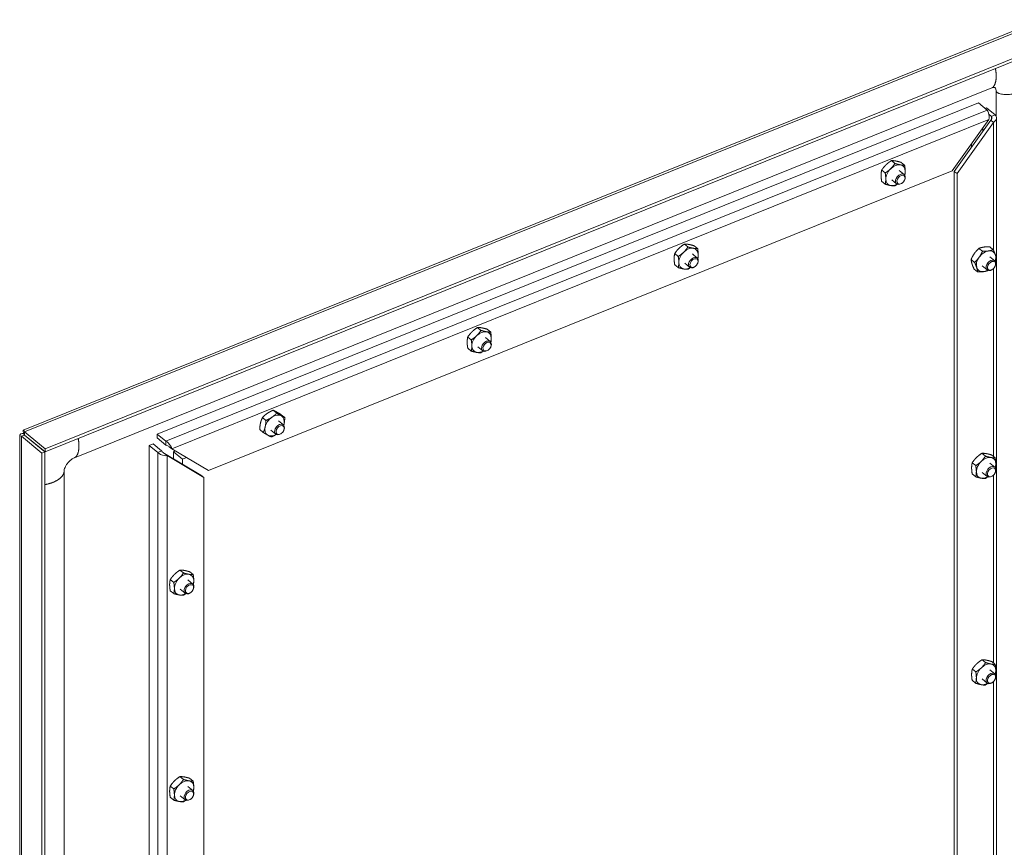
# Model space of a CAD drawing. Units: inches. Extents: x 5 to 165, y 3 to 99.
# Drawn here: x 143 to 153, y 86 to 94 of the extents above; entities that cross this region are included whole.
import ezdxf

# ---------------------------------------------------------------- set-up
doc = ezdxf.new("R2010")
doc.units = ezdxf.units.IN
doc.header["$LTSCALE"] = 10
doc.header["$MEASUREMENT"] = 0
doc.layers.add('Visible (ANSI)', color=7, linetype='Continuous', lineweight=5)
doc.layers.add('Visible Narrow (ANSI)', color=7, linetype='Continuous', lineweight=5)

msp = doc.modelspace()

# ---------------------------------------------------------------- linework, layer by layer
at = {"layer": 'Visible (ANSI)'}
for p, q in [((143.5218, 89.9672), (153.593, 94.0281)), ((153.8518, 93.8606), (143.7375, 89.7823)), ((153.8518, 93.8304), (143.7375, 89.7521)), ((144.0288, 89.693), (153.105, 93.3527)), ((153.148, 93.3264), (153.148, 93.074)), ((144.8477, 89.9267), (152.9752, 93.2039)), ((152.9752, 93.2039), (153.0607, 93.1336)), ((153.0399, 93.1508), (153.0546, 93.1567)), ((153.1401, 93.0864), (153.0546, 93.1567)), ((153.1022, 93.0711), (153.0763, 93.0924)), ((153.1022, 93.0711), (153.1401, 93.0864)), ((153.152, 82.279), (153.152, 93.0562)), ((153.0766, 93.0399), (152.7145, 92.5326)), ((153.0974, 93.0336), (152.7353, 92.5262)), ((152.7619, 92.5044), (153.1239, 93.0118)), ((153.0167, 92.956), (153.0167, 92.9205)), ((153.1239, 93.0118), (153.0974, 93.0336)), ((152.9049, 92.7993), (152.9049, 92.7638)), ((152.1477, 92.605), (152.1131, 92.6335)), ((152.2434, 92.5878), (152.2088, 92.6163)), ((152.7145, 92.5326), (145.3549, 89.565)), ((152.0514, 92.5114), (152.0168, 92.5398)), ((152.2394, 92.4951), (152.1908, 92.5351)), ((152.7353, 92.5262), (152.7619, 92.5044)), ((152.7353, 92.5262), (152.7353, 82.4985)), ((152.7619, 82.4767), (152.7619, 92.5044)), ((152.0509, 92.4005), (152.0163, 92.429)), ((152.164, 92.4034), (152.1154, 92.4434)), ((152.2169, 92.4091), (152.2131, 92.4067)), ((152.2441, 92.4422), (152.2457, 92.4463)), ((150.0992, 91.7791), (150.0647, 91.8075)), ((150.1952, 91.7625), (150.1606, 91.7909)), ((153.1208, 91.7521), (153.0862, 91.7806)), ((150.0033, 91.685), (149.9687, 91.7135)), ((150.1916, 91.6694), (150.143, 91.7094)), ((153.0135, 91.7366), (152.9789, 91.765)), ((153.1354, 91.6429), (153.0868, 91.6828)), ((150.0033, 91.5744), (149.9687, 91.6029)), ((150.1161, 91.5777), (150.0675, 91.6176)), ((150.169, 91.5833), (150.1652, 91.5809)), ((150.1962, 91.6164), (150.1978, 91.6206)), ((152.9358, 91.6264), (152.9012, 91.6548)), ((153.06, 91.5511), (153.0114, 91.5911)), ((153.14, 91.5899), (153.1417, 91.594)), ((152.9653, 91.5317), (152.9308, 91.5601)), ((153.1128, 91.5568), (153.1091, 91.5544)), ((148.0515, 90.9533), (148.0169, 90.9818)), ((148.1474, 90.9366), (148.1128, 90.9651)), ((147.9554, 90.8594), (147.9208, 90.8878)), ((148.1437, 90.8436), (148.0951, 90.8836)), ((147.9553, 90.7487), (147.9207, 90.7772)), ((148.0683, 90.7519), (148.0197, 90.7919)), ((148.1211, 90.7576), (148.1174, 90.7552)), ((148.1483, 90.7907), (148.15, 90.7948)), ((146.0303, 90.1351), (145.9957, 90.1635)), ((145.9237, 90.0616), (145.8891, 90.09)), ((146.0958, 90.0179), (146.0472, 90.0578)), ((146.11, 90.0904), (146.0754, 90.1189)), ((143.5348, 89.9294), (143.5289, 89.9342)), ((143.7375, 89.7823), (143.536, 89.948)), ((143.536, 89.9179), (143.536, 89.948)), ((144.9332, 89.8564), (144.8477, 89.9267)), ((144.8477, 89.8889), (144.8477, 89.9267)), ((145.897, 89.9434), (145.8624, 89.9719)), ((146.0204, 89.9262), (145.9718, 89.9661)), ((146.0732, 89.9318), (146.0695, 89.9294)), ((146.1004, 89.9649), (146.1021, 89.9691)), ((143.4881, 77.8808), (143.4881, 89.9182)), ((143.5356, 89.9174), (143.5054, 89.9052)), ((143.5054, 89.9052), (143.707, 89.7394)), ((143.5356, 89.9174), (143.7372, 89.7516)), ((143.536, 89.9179), (143.7375, 89.7521)), ((144.8062, 89.8308), (144.7684, 89.8155)), ((144.8917, 89.7605), (144.8062, 89.8308)), ((144.9332, 89.8186), (144.8477, 89.8889)), ((144.9332, 89.8186), (144.9332, 89.8564)), ((143.7372, 89.7516), (143.707, 89.7394)), ((143.707, 89.7394), (143.707, 77.665)), ((143.7372, 89.7516), (143.7372, 77.6772)), ((143.7375, 89.7521), (143.7375, 89.7823)), ((144.7684, 89.8155), (144.8539, 89.7452)), ((144.7684, 84.4961), (144.7684, 89.8155)), ((144.8917, 89.7605), (144.8539, 89.7452)), ((144.9189, 89.7359), (144.9455, 89.714)), ((145.281, 89.5205), (144.9189, 89.7359)), ((144.9928, 89.7804), (144.9671, 89.8016)), ((145.3549, 89.565), (144.9928, 89.7804)), ((145.027, 89.7601), (145.0077, 89.7523)), ((145.0973, 89.6786), (145.0077, 89.7523)), ((145.0077, 89.7523), (145.0077, 89.6831)), ((153.043, 89.7086), (153.0084, 89.7371)), ((144.9455, 89.714), (145.3076, 89.4987)), ((145.0973, 89.6786), (145.137, 89.6946)), ((145.0973, 89.6297), (145.0973, 89.6786)), ((152.9471, 89.6146), (152.9125, 89.643)), ((153.1354, 89.599), (153.0868, 89.639)), ((153.139, 89.6921), (153.1044, 89.7205)), ((143.926, 83.8832), (143.926, 89.5555)), ((153.06, 89.5073), (153.0114, 89.5472)), ((153.14, 89.546), (153.1417, 89.5502)), ((145.281, 89.5205), (145.3076, 89.4987)), ((145.3076, 89.4987), (145.3076, 79.4709)), ((152.9471, 89.504), (152.9125, 89.5324)), ((153.1128, 89.5129), (153.1091, 89.5105)), ((145.1077, 88.5528), (145.0731, 88.5813)), ((145.2036, 88.536), (145.169, 88.5645)), ((145.0116, 88.4589), (144.977, 88.4873)), ((145.1999, 88.4431), (145.1513, 88.483)), ((145.0115, 88.3482), (144.9769, 88.3766)), ((145.1244, 88.3514), (145.0758, 88.3913)), ((145.2045, 88.3901), (145.2061, 88.3943)), ((145.1773, 88.357), (145.1735, 88.3546)), ((153.0452, 87.6656), (153.0106, 87.6941)), ((152.9482, 87.5731), (152.9136, 87.6015)), ((153.1354, 87.5551), (153.0868, 87.5951)), ((153.1401, 87.6467), (153.1055, 87.6752)), ((153.06, 87.4634), (153.0114, 87.5034)), ((153.14, 87.5022), (153.1417, 87.5063)), ((152.946, 87.4616), (152.9114, 87.4901)), ((153.1128, 87.4691), (153.1091, 87.4667)), ((145.1075, 86.5089), (145.0729, 86.5373)), ((145.2035, 86.4923), (145.1689, 86.5207)), ((145.0115, 86.4149), (144.977, 86.4433)), ((145.1999, 86.3992), (145.1513, 86.4392)), ((145.0115, 86.3042), (144.977, 86.3327)), ((145.1244, 86.3075), (145.0758, 86.3474)), ((145.2045, 86.3462), (145.2061, 86.3504)), ((145.1773, 86.3132), (145.1735, 86.3107))]:
    msp.add_line(p, q, dxfattribs=at)
for centre, major_axis, start_param, end_param in [((152.1531, 92.4892), (0.0744, 0.0905), 0.358759, 1.405956), ((152.1531, 92.4892), (0.0744, 0.0905), 5.594747, 6.641944), ((152.1531, 92.4892), (-0.0744, -0.0905), 4.547549, 5.594747), ((152.2017, 92.4493), (0.0377, 0.0459), 5.159311, 10.548652), ((152.1531, 92.4892), (0.0744, 0.0905), 5.239184, 5.594747), ((152.1531, 92.4892), (-0.0744, -0.0905), 5.594747, 6.641944), ((152.1531, 92.4892), (-0.0744, -0.0905), 0.358759, 1.044001), ((150.1053, 91.6635), (-0.0744, -0.0905), 4.552586, 5.599784), ((150.1053, 91.6635), (0.0744, 0.0905), 0.363796, 1.410994), ((150.1538, 91.6235), (0.0377, 0.0459), 5.159311, 10.548652), ((150.1053, 91.6635), (0.0744, 0.0905), 5.599784, 6.646981), ((150.1053, 91.6635), (0.0744, 0.0905), 5.239184, 5.599784), ((153.0491, 91.637), (-0.0744, -0.0905), 3.775465, 4.822662), ((153.0491, 91.637), (0.0744, 0.0905), 5.86986, 6.917057), ((153.0491, 91.637), (0.0744, 0.0905), 5.239184, 5.86986), ((150.1053, 91.6635), (-0.0744, -0.0905), 5.599784, 6.646981), ((153.0491, 91.637), (-0.0744, -0.0905), 4.822662, 5.86986), ((153.0977, 91.597), (0.0377, 0.0459), 5.159311, 10.548652), ((150.1053, 91.6635), (-0.0744, -0.0905), 0.363796, 1.044001), ((153.0491, 91.637), (-0.0744, -0.0905), 5.86986, 6.917057), ((153.0491, 91.637), (0.0744, 0.0905), 3.775465, 4.185594), ((148.0574, 90.8377), (-0.0744, -0.0905), 4.551659, 5.598857), ((148.0574, 90.8377), (0.0744, 0.0905), 0.362869, 1.410067), ((148.0574, 90.8377), (0.0744, 0.0905), 5.598857, 6.646054), ((148.106, 90.7978), (0.0377, 0.0459), 5.159311, 10.548652), ((148.0574, 90.8377), (0.0744, 0.0905), 5.239184, 5.598857), ((148.0574, 90.8377), (-0.0744, -0.0905), 5.598857, 6.646054), ((148.0574, 90.8377), (-0.0744, -0.0905), 0.362869, 1.044001), ((146.0095, 90.012), (0.0744, 0.0905), 0.119882, 1.167079), ((146.0095, 90.012), (-0.0744, -0.0905), 4.308672, 5.35587), ((146.0581, 89.972), (0.0377, 0.0459), 5.159311, 10.548652), ((146.0095, 90.012), (0.0744, 0.0905), 5.35587, 6.403067), ((146.0095, 90.012), (0.0744, 0.0905), 5.239184, 5.35587), ((146.0095, 90.012), (-0.0744, -0.0905), 5.35587, 6.403067), ((146.0095, 90.012), (-0.0744, -0.0905), 0.119882, 1.044001), ((153.0491, 89.5931), (-0.0744, -0.0905), 4.553072, 5.60027), ((153.0491, 89.5931), (0.0744, 0.0905), 0.364282, 1.411479), ((153.0491, 89.5931), (0.0744, 0.0905), 5.60027, 6.647467), ((153.0491, 89.5931), (-0.0744, -0.0905), 5.60027, 6.647467), ((153.0977, 89.5531), (0.0377, 0.0459), 5.159311, 10.548652), ((153.0491, 89.5931), (0.0744, 0.0905), 5.239184, 5.60027), ((153.0491, 89.5931), (-0.0744, -0.0905), 0.364282, 1.044001), ((145.1135, 88.4372), (-0.0744, -0.0905), 4.551206, 5.598404), ((145.1135, 88.4372), (0.0744, 0.0905), 0.362416, 1.409613), ((145.1135, 88.4372), (0.0744, 0.0905), 5.598404, 6.645601), ((145.1135, 88.4372), (0.0744, 0.0905), 5.239184, 5.598404), ((145.1135, 88.4372), (-0.0744, -0.0905), 5.598404, 6.645601), ((145.1621, 88.3972), (0.0377, 0.0459), 5.159311, 10.548652), ((145.1135, 88.4372), (-0.0744, -0.0905), 0.362416, 1.044001), ((153.0491, 87.5492), (-0.0744, -0.0905), 4.533037, 5.580235), ((153.0491, 87.5492), (0.0744, 0.0905), 0.344247, 1.391444), ((153.0491, 87.5492), (0.0744, 0.0905), 5.580235, 6.627432), ((153.0491, 87.5492), (-0.0744, -0.0905), 5.580235, 6.627432), ((153.0977, 87.5093), (0.0377, 0.0459), 5.159311, 10.548652), ((153.0491, 87.5492), (0.0744, 0.0905), 5.239184, 5.580235), ((153.0491, 87.5492), (-0.0744, -0.0905), 0.344247, 1.044001), ((145.1135, 86.3933), (-0.0744, -0.0905), 4.552586, 5.599784), ((145.1135, 86.3933), (0.0744, 0.0905), 0.363796, 1.410994), ((145.1135, 86.3933), (0.0744, 0.0905), 5.599784, 6.646981), ((145.1135, 86.3933), (0.0744, 0.0905), 5.239184, 5.599784), ((145.1135, 86.3933), (-0.0744, -0.0905), 5.599784, 6.646981), ((145.1621, 86.3533), (0.0377, 0.0459), 5.159311, 10.548652), ((145.1135, 86.3933), (-0.0744, -0.0905), 0.363796, 1.044001)]:
    msp.add_ellipse(centre, major_axis=major_axis, ratio=0.669695, start_param=start_param, end_param=end_param, dxfattribs=at)
for centre, major_axis in [((152.2074, 92.4447), (0.0315, 0.0383)), ((150.1595, 91.6189), (-0.0315, -0.0383)), ((153.1033, 91.5924), (-0.0315, -0.0383)), ((148.1116, 90.7931), (-0.0315, -0.0383)), ((146.0637, 89.9674), (0.0315, 0.0383)), ((153.1033, 89.5485), (0.0315, 0.0383)), ((145.1678, 88.3926), (-0.0315, -0.0383)), ((153.1033, 87.5046), (0.0315, 0.0383)), ((145.1678, 86.3487), (-0.0315, -0.0383))]:
    msp.add_ellipse(centre, major_axis=major_axis, ratio=0.669695, dxfattribs=at)
for points, knots in [([(153.148, 93.3264), (153.148, 93.3334), (153.147, 93.3391), (153.1439, 93.3479), (153.1419, 93.3509), (153.1374, 93.3555), (153.1351, 93.3566), (153.1295, 93.3578), (153.1265, 93.358), (153.1179, 93.3569), (153.1121, 93.3555), (153.105, 93.3527)], [0, 0, 0, 0, 0.1388245, 0.1388245, 0.2856629, 0.2856629, 0.4922482, 0.4922482, 0.6389328, 0.6389328, 0.7932727, 0.7932727, 0.7932727, 0.7932727]), ([(153.0607, 93.1336), (153.0694, 93.1202), (153.0778, 93.0954), (153.079, 93.0707), (153.0796, 93.06), (153.0788, 93.0494), (153.0766, 93.0399)], [0, 0, 0, 0, 1.095058, 1.095058, 1.095058, 1.570796, 1.570796, 1.570796, 1.570796]), ([(153.0974, 93.0336), (153.1053, 93.0437), (153.108, 93.0574), (153.1031, 93.0691), (153.1028, 93.0697), (153.1025, 93.0704), (153.1022, 93.0711)], [0, 0, 0, 0, 1.483475, 1.483475, 1.483475, 1.570796, 1.570796, 1.570796, 1.570796]), ([(153.1239, 93.0118), (153.1436, 93.0248), (153.1546, 93.0444), (153.1514, 93.0631), (153.15, 93.0713), (153.1461, 93.0793), (153.1401, 93.0864)], [0, 0, 0, 0, 1.095058, 1.095058, 1.095058, 1.570796, 1.570796, 1.570796, 1.570796]), ([(143.5289, 89.9342), (143.5028, 89.9338), (143.487, 89.9255), (143.4882, 89.9173), (143.4889, 89.9126), (143.4949, 89.908), (143.5054, 89.9052)], [0, 0, 0, 0, 0.997694, 0.997694, 0.997694, 1.570796, 1.570796, 1.570796, 1.570796]), ([(143.536, 89.948), (143.5279, 89.9671), (143.52, 89.972), (143.5202, 89.9623), (143.5203, 89.9568), (143.5231, 89.9468), (143.5289, 89.9342)], [0, 0, 0, 0, 0.997694, 0.997694, 0.997694, 1.570796, 1.570796, 1.570796, 1.570796]), ([(143.5355, 89.9229), (143.5352, 89.9269), (143.5346, 89.9306), (143.5335, 89.9365), (143.5328, 89.9389), (143.5319, 89.9421), (143.5315, 89.9431), (143.5314, 89.9433), (143.5314, 89.9433), (143.5314, 89.9433)], [0, 0, 0, 0, 0.0588783, 0.0588783, 0.1165767, 0.1165767, 0.1743224, 0.1743224, 0.1830637, 0.1830637, 0.1830637, 0.1830637]), ([(143.536, 89.919), (143.5273, 89.9197), (143.5233, 89.9185), (143.5258, 89.9177), (143.5273, 89.9172), (143.5306, 89.917), (143.5356, 89.9174)], [0.341332, 0.341332, 0.341332, 0.341332, 1.127197, 1.127197, 1.127197, 1.570796, 1.570796, 1.570796, 1.570796]), ([(144.9928, 89.7804), (144.9877, 89.798), (144.9745, 89.8219), (144.9571, 89.8389), (144.9496, 89.8463), (144.9414, 89.8523), (144.9332, 89.8564)], [0, 0, 0, 0, 1.095058, 1.095058, 1.095058, 1.570796, 1.570796, 1.570796, 1.570796]), ([(144.8539, 89.7452), (144.8676, 89.7288), (144.8928, 89.7174), (144.9166, 89.7141), (144.9269, 89.7127), (144.9369, 89.7128), (144.9455, 89.714)], [0, 0, 0, 0, 1.095058, 1.095058, 1.095058, 1.570796, 1.570796, 1.570796, 1.570796]), ([(144.9189, 89.7359), (144.911, 89.7395), (144.899, 89.7473), (144.8928, 89.7585), (144.8924, 89.7591), (144.8921, 89.7598), (144.8917, 89.7605)], [0, 0, 0, 0, 1.483475, 1.483475, 1.483475, 1.570796, 1.570796, 1.570796, 1.570796]), ([(144.9655, 89.8028), (144.9586, 89.8079), (144.9474, 89.8158), (144.9354, 89.8182), (144.9347, 89.8183), (144.9339, 89.8185), (144.9332, 89.8186)], [0.054622, 0.054622, 0.054622, 0.054622, 1.483475, 1.483475, 1.483475, 1.570796, 1.570796, 1.570796, 1.570796]), ([(144.0288, 89.693), (144.0224, 89.6904), (144.0148, 89.6865), (143.9997, 89.6765), (143.992, 89.6706), (143.9776, 89.6575), (143.9708, 89.6502), (143.9584, 89.6352), (143.9527, 89.6272), (143.943, 89.6115), (143.9389, 89.6035), (143.9325, 89.5884), (143.9301, 89.5813), (143.927, 89.5684), (143.9262, 89.5626), (143.926, 89.5571), (143.926, 89.5563), (143.926, 89.5555)], [0, 0, 0, 0, 0.1407548, 0.1407548, 0.2690484, 0.2690484, 0.3885932, 0.3885932, 0.50628, 0.50628, 0.6239759, 0.6239759, 0.7434124, 0.7434124, 0.8692197, 0.8692197, 0.893398, 0.893398, 0.893398, 0.893398])]:
    msp.add_open_spline(points, degree=3, knots=knots, dxfattribs=at)
for points, weights in [([(152.059, 92.5916), (152.0366, 92.5699), (152.0168, 92.5398)], [1, 1.0379548493, 1]), ([(152.1131, 92.6335), (152.0813, 92.6133), (152.059, 92.5916)], [1, 1.0379548493, 1]), ([(152.1056, 92.5533), (152.1279, 92.575), (152.1477, 92.605)], [1, 1.0379548493, 1]), ([(152.1549, 92.6298), (152.1327, 92.6338), (152.1131, 92.6335)], [1, 1.0379548493, 1]), ([(152.1477, 92.605), (152.1793, 92.5955), (152.2015, 92.5915)], [1, 1.0379548493, 1]), ([(152.2088, 92.6163), (152.1772, 92.6258), (152.1549, 92.6298)], [1, 1.0379548493, 1]), ([(152.2015, 92.5915), (152.2238, 92.5875), (152.2434, 92.5878)], [1, 1.0379548493, 1]), ([(152.2434, 92.5878), (152.2493, 92.5532), (152.2491, 92.5275)], [1, 1.0379548493, 1]), ([(152.0168, 92.5398), (152.0107, 92.5151), (152.0105, 92.4893)], [1, 1.0379548493, 1]), ([(152.0105, 92.4893), (152.0104, 92.4636), (152.0163, 92.429)], [1, 1.0379548493, 1]), ([(152.0514, 92.5114), (152.0832, 92.5315), (152.1056, 92.5533)], [1, 1.0379548493, 1]), ([(152.0571, 92.451), (152.0573, 92.4767), (152.0514, 92.5114)], [1, 1.0379548493, 1]), ([(152.2491, 92.5275), (152.249, 92.5074), (152.2454, 92.4883)], [1, 1.02942927193, 1.01322105288]), ([(152.0509, 92.4005), (152.057, 92.4253), (152.0571, 92.451)], [1, 1.0379548493, 1]), ([(152.1047, 92.387), (152.0825, 92.391), (152.0509, 92.4005)], [1, 1.0379548493, 1]), ([(152.1466, 92.3833), (152.1269, 92.383), (152.1047, 92.387)], [1, 1.0379548493, 1]), ([(152.1703, 92.3995), (152.1594, 92.3915), (152.1466, 92.3833)], [1.0181314146, 1.01497054407, 1]), ([(150.0647, 91.8075), (150.0329, 91.7873), (150.0107, 91.7654)], [1, 1.0379548493, 1]), ([(150.0573, 91.7271), (150.0795, 91.7489), (150.0992, 91.7791)], [1, 1.0379548493, 1]), ([(150.1066, 91.8041), (150.0844, 91.808), (150.0647, 91.8075)], [1, 1.0379548493, 1]), ([(150.0992, 91.7791), (150.131, 91.7697), (150.1533, 91.7658)], [1, 1.0379548493, 1]), ([(150.1606, 91.7909), (150.1289, 91.8003), (150.1066, 91.8041)], [1, 1.0379548493, 1]), ([(153.0266, 91.7777), (153.0017, 91.7741), (152.9789, 91.765)], [1, 1.0379548493, 1]), ([(153.0862, 91.7806), (153.0515, 91.7813), (153.0266, 91.7777)], [1, 1.0379548493, 1]), ([(149.9687, 91.7135), (149.9627, 91.6888), (149.9627, 91.6631)], [1, 1.0379548493, 1]), ([(150.0107, 91.7654), (149.9884, 91.7436), (149.9687, 91.7135)], [1, 1.0379548493, 1]), ([(150.0033, 91.685), (150.035, 91.7053), (150.0573, 91.7271)], [1, 1.0379548493, 1]), ([(150.0093, 91.6248), (150.0093, 91.6505), (150.0033, 91.685)], [1, 1.0379548493, 1]), ([(150.1533, 91.7658), (150.1755, 91.762), (150.1952, 91.7625)], [1, 1.0379548493, 1]), ([(150.1952, 91.7625), (150.2012, 91.7279), (150.2012, 91.7022)], [1, 1.0379548493, 1]), ([(150.2012, 91.7022), (150.2012, 91.6818), (150.1976, 91.6624)], [1, 1.02996264878, 1.01261854554]), ([(152.934, 91.7149), (152.916, 91.6893), (152.9012, 91.6548)], [1, 1.0379548493, 1]), ([(152.9789, 91.765), (152.9521, 91.7405), (152.934, 91.7149)], [1, 1.0379548493, 1]), ([(152.9806, 91.6766), (152.9987, 91.7021), (153.0135, 91.7366)], [1, 1.0379548493, 1]), ([(153.0135, 91.7366), (153.0483, 91.7358), (153.0732, 91.7394)], [1, 1.0379548493, 1]), ([(153.0732, 91.7394), (153.0981, 91.743), (153.1208, 91.7521)], [1, 1.0379548493, 1]), ([(153.1208, 91.7521), (153.1347, 91.7218), (153.1416, 91.6998)], [1, 1.0379548493, 1]), ([(153.1416, 91.6998), (153.1485, 91.6779), (153.1504, 91.6574)], [1, 1.0379548493, 1]), ([(149.9627, 91.6631), (149.9627, 91.6374), (149.9687, 91.6029)], [1, 1.0379548493, 1]), ([(150.0033, 91.5744), (150.0093, 91.5991), (150.0093, 91.6248)], [1, 1.0379548493, 1]), ([(152.9012, 91.6548), (152.9031, 91.6344), (152.91, 91.6124)], [1, 1.0379548493, 1]), ([(152.91, 91.6124), (152.9168, 91.5905), (152.9308, 91.5601)], [1, 1.0379548493, 1]), ([(152.9358, 91.6264), (152.9626, 91.651), (152.9806, 91.6766)], [1, 1.0379548493, 1]), ([(152.9566, 91.5741), (152.9497, 91.5961), (152.9358, 91.6264)], [1, 1.0379548493, 1]), ([(153.1504, 91.6574), (153.1457, 91.6465), (153.1408, 91.6368)], [1, 1.0117109274, 1.01619506702]), ([(150.0573, 91.5612), (150.035, 91.565), (150.0033, 91.5744)], [1, 1.0379548493, 1]), ([(150.0992, 91.5578), (150.0795, 91.5573), (150.0573, 91.5612)], [1, 1.0379548493, 1]), ([(150.1225, 91.5738), (150.1118, 91.5658), (150.0992, 91.5578)], [1.01799885436, 1.01466804604, 1]), ([(152.9653, 91.5317), (152.9634, 91.5521), (152.9566, 91.5741)], [1, 1.0379548493, 1]), ([(153.025, 91.5345), (153.0001, 91.5309), (152.9653, 91.5317)], [1, 1.0379548493, 1]), ([(153.0696, 91.546), (153.0484, 91.5379), (153.025, 91.5345)], [1.004551378, 1.03552339737, 1]), ([(147.9629, 90.9398), (147.9406, 90.918), (147.9208, 90.8878)], [1, 1.0379548493, 1]), ([(147.9554, 90.8594), (147.9872, 90.8796), (148.0095, 90.9014)], [1, 1.0379548493, 1]), ([(148.0169, 90.9818), (147.9851, 90.9616), (147.9629, 90.9398)], [1, 1.0379548493, 1]), ([(148.0095, 90.9014), (148.0317, 90.9232), (148.0515, 90.9533)], [1, 1.0379548493, 1]), ([(148.0588, 90.9784), (148.0366, 90.9823), (148.0169, 90.9818)], [1, 1.0379548493, 1]), ([(148.0515, 90.9533), (148.0832, 90.9439), (148.1054, 90.9401)], [1, 1.0379548493, 1]), ([(148.1128, 90.9651), (148.0811, 90.9745), (148.0588, 90.9784)], [1, 1.0379548493, 1]), ([(148.1054, 90.9401), (148.1277, 90.9362), (148.1474, 90.9366)], [1, 1.0379548493, 1]), ([(148.1474, 90.9366), (148.1534, 90.902), (148.1534, 90.8764)], [1, 1.0379548493, 1]), ([(147.9208, 90.8878), (147.9148, 90.8631), (147.9148, 90.8374)], [1, 1.0379548493, 1]), ([(147.9148, 90.8374), (147.9148, 90.8118), (147.9207, 90.7772)], [1, 1.0379548493, 1]), ([(147.9614, 90.7991), (147.9614, 90.8248), (147.9554, 90.8594)], [1, 1.0379548493, 1]), ([(148.1534, 90.8764), (148.1533, 90.856), (148.1497, 90.8367)], [1, 1.02986410551, 1.01273211886]), ([(147.9553, 90.7487), (147.9614, 90.7734), (147.9614, 90.7991)], [1, 1.0379548493, 1]), ([(148.0093, 90.7354), (147.987, 90.7393), (147.9553, 90.7487)], [1, 1.0379548493, 1]), ([(148.0513, 90.732), (148.0316, 90.7316), (148.0093, 90.7354)], [1, 1.0379548493, 1]), ([(148.0746, 90.748), (148.0639, 90.74), (148.0513, 90.732)], [1.01802395866, 1.01472368171, 1]), ([(145.9364, 90.1317), (145.9117, 90.1147), (145.8891, 90.09)], [1, 1.0379548493, 1]), ([(145.9957, 90.1635), (145.9611, 90.1488), (145.9364, 90.1317)], [1, 1.0379548493, 1]), ([(145.983, 90.0934), (146.0077, 90.1104), (146.0303, 90.1351)], [1, 1.0379548493, 1]), ([(146.0295, 90.1461), (146.011, 90.1565), (145.9957, 90.1635)], [1, 1.0379548493, 1]), ([(146.0754, 90.1189), (146.0481, 90.1358), (146.0295, 90.1461)], [1, 1.0379548493, 1]), ([(146.0303, 90.1351), (146.0576, 90.1182), (146.0761, 90.1078)], [1, 1.0379548493, 1]), ([(145.8697, 90.0359), (145.8635, 90.0085), (145.8624, 89.9719)], [1, 1.0379548493, 1]), ([(145.8891, 90.09), (145.8759, 90.0633), (145.8697, 90.0359)], [1, 1.0379548493, 1]), ([(145.9163, 89.9976), (145.9226, 90.025), (145.9237, 90.0616)], [1, 1.0379548493, 1]), ([(145.9237, 90.0616), (145.9583, 90.0763), (145.983, 90.0934)], [1, 1.0379548493, 1]), ([(146.0761, 90.1078), (146.0947, 90.0974), (146.11, 90.0904)], [1, 1.0379548493, 1]), ([(146.1026, 90.0264), (146.1012, 90.0202), (146.0995, 90.0141)], [1, 1.00837614149, 1.01305527205]), ([(146.11, 90.0904), (146.1089, 90.0538), (146.1026, 90.0264)], [1, 1.0379548493, 1]), ([(145.897, 89.9434), (145.9101, 89.9701), (145.9163, 89.9976)], [1, 1.0379548493, 1]), ([(145.9428, 89.9162), (145.9243, 89.9265), (145.897, 89.9434)], [1, 1.0379548493, 1]), ([(145.9767, 89.8988), (145.9614, 89.9058), (145.9428, 89.9162)], [1, 1.0379548493, 1]), ([(146.0247, 89.9232), (146.0041, 89.9105), (145.9767, 89.8988)], [1.01280733756, 1.02979834711, 1]), ([(153.0084, 89.7371), (152.9767, 89.7168), (152.9544, 89.695)], [1, 1.0379548493, 1]), ([(153.0504, 89.7338), (153.0282, 89.7376), (153.0084, 89.7371)], [1, 1.0379548493, 1]), ([(153.1044, 89.7205), (153.0727, 89.7299), (153.0504, 89.7338)], [1, 1.0379548493, 1]), ([(152.9125, 89.643), (152.9065, 89.6183), (152.9065, 89.5927)], [1, 1.0379548493, 1]), ([(152.9544, 89.695), (152.9322, 89.6732), (152.9125, 89.643)], [1, 1.0379548493, 1]), ([(152.9471, 89.6146), (152.9788, 89.6348), (153.001, 89.6567)], [1, 1.0379548493, 1]), ([(153.001, 89.6567), (153.0233, 89.6785), (153.043, 89.7086)], [1, 1.0379548493, 1]), ([(153.043, 89.7086), (153.0748, 89.6993), (153.097, 89.6954)], [1, 1.0379548493, 1]), ([(153.097, 89.6954), (153.1193, 89.6916), (153.139, 89.6921)], [1, 1.0379548493, 1]), ([(153.139, 89.6921), (153.1451, 89.6575), (153.1451, 89.6318)], [1, 1.0379548493, 1]), ([(152.9065, 89.5927), (152.9065, 89.567), (152.9125, 89.5324)], [1, 1.0379548493, 1]), ([(152.9531, 89.5543), (152.9531, 89.58), (152.9471, 89.6146)], [1, 1.0379548493, 1]), ([(152.9471, 89.504), (152.9531, 89.5287), (152.9531, 89.5543)], [1, 1.0379548493, 1]), ([(153.1451, 89.6318), (153.1451, 89.6114), (153.1414, 89.592)], [1, 1.03001437382, 1.01255852171]), ([(153.0011, 89.4908), (152.9788, 89.4946), (152.9471, 89.504)], [1, 1.0379548493, 1]), ([(153.0431, 89.4874), (153.0234, 89.4869), (153.0011, 89.4908)], [1, 1.0379548493, 1]), ([(153.0663, 89.5034), (153.0556, 89.4954), (153.0431, 89.4874)], [1.0179855675, 1.01463888868, 1]), ([(145.0731, 88.5813), (145.0414, 88.561), (145.0191, 88.5392)], [1, 1.0379548493, 1]), ([(145.1151, 88.5778), (145.0928, 88.5817), (145.0731, 88.5813)], [1, 1.0379548493, 1]), ([(145.169, 88.5645), (145.1373, 88.5739), (145.1151, 88.5778)], [1, 1.0379548493, 1]), ([(144.977, 88.4873), (144.971, 88.4626), (144.9709, 88.4369)], [1, 1.0379548493, 1]), ([(145.0191, 88.5392), (144.9968, 88.5174), (144.977, 88.4873)], [1, 1.0379548493, 1]), ([(145.0116, 88.4589), (145.0434, 88.4791), (145.0657, 88.5009)], [1, 1.0379548493, 1]), ([(145.0657, 88.5009), (145.088, 88.5227), (145.1077, 88.5528)], [1, 1.0379548493, 1]), ([(145.1077, 88.5528), (145.1394, 88.5434), (145.1617, 88.5395)], [1, 1.0379548493, 1]), ([(145.1617, 88.5395), (145.1839, 88.5356), (145.2036, 88.536)], [1, 1.0379548493, 1]), ([(145.2036, 88.536), (145.2096, 88.5014), (145.2095, 88.4758)], [1, 1.0379548493, 1]), ([(145.2095, 88.4758), (145.2095, 88.4554), (145.2058, 88.4362)], [1, 1.02981596597, 1.01278722867]), ([(144.9709, 88.4369), (144.9709, 88.4112), (144.9769, 88.3766)], [1, 1.0379548493, 1]), ([(145.0115, 88.3482), (145.0175, 88.3729), (145.0176, 88.3986)], [1, 1.0379548493, 1]), ([(145.0176, 88.3986), (145.0176, 88.4243), (145.0116, 88.4589)], [1, 1.0379548493, 1]), ([(145.0654, 88.3349), (145.0432, 88.3388), (145.0115, 88.3482)], [1, 1.0379548493, 1]), ([(145.1074, 88.3314), (145.0877, 88.331), (145.0654, 88.3349)], [1, 1.0379548493, 1]), ([(145.1308, 88.3475), (145.12, 88.3395), (145.1074, 88.3314)], [1.01803612228, 1.01475090188, 1]), ([(153.0106, 87.6941), (152.9786, 87.6742), (152.9561, 87.6528)], [1, 1.0379548493, 1]), ([(153.0521, 87.6896), (153.0301, 87.694), (153.0106, 87.6941)], [1, 1.0379548493, 1]), ([(153.1055, 87.6752), (153.0741, 87.6852), (153.0521, 87.6896)], [1, 1.0379548493, 1]), ([(152.9136, 87.6015), (152.907, 87.5766), (152.9065, 87.5507)], [1, 1.0379548493, 1]), ([(152.9561, 87.6528), (152.9336, 87.6313), (152.9136, 87.6015)], [1, 1.0379548493, 1]), ([(152.9482, 87.5731), (152.9802, 87.5929), (153.0027, 87.6144)], [1, 1.0379548493, 1]), ([(153.0027, 87.6144), (153.0252, 87.6359), (153.0452, 87.6656)], [1, 1.0379548493, 1]), ([(153.0452, 87.6656), (153.0767, 87.6556), (153.0987, 87.6513)], [1, 1.0379548493, 1]), ([(153.0987, 87.6513), (153.1207, 87.6469), (153.1401, 87.6467)], [1, 1.0379548493, 1]), ([(153.1401, 87.6467), (153.1456, 87.6119), (153.1451, 87.5861)], [1, 1.0379548493, 1]), ([(152.9065, 87.5507), (152.906, 87.5249), (152.9114, 87.4901)], [1, 1.0379548493, 1]), ([(152.946, 87.4616), (152.9526, 87.4865), (152.9531, 87.5124)], [1, 1.0379548493, 1]), ([(152.9531, 87.5124), (152.9536, 87.5383), (152.9482, 87.5731)], [1, 1.0379548493, 1]), ([(153.1451, 87.5861), (153.1447, 87.5668), (153.1411, 87.5487)], [1, 1.02792133851, 1.01476222704]), ([(152.9995, 87.4472), (152.9774, 87.4516), (152.946, 87.4616)], [1, 1.0379548493, 1]), ([(153.0409, 87.4427), (153.0215, 87.4428), (152.9995, 87.4472)], [1, 1.0379548493, 1]), ([(153.0661, 87.4596), (153.0546, 87.4512), (153.0409, 87.4427)], [1.01846003506, 1.01584394064, 1]), ([(145.0729, 86.5373), (145.0412, 86.5171), (145.0189, 86.4953)], [1, 1.0379548493, 1]), ([(145.1149, 86.534), (145.0927, 86.5378), (145.0729, 86.5373)], [1, 1.0379548493, 1]), ([(145.1689, 86.5207), (145.1372, 86.5301), (145.1149, 86.534)], [1, 1.0379548493, 1]), ([(144.977, 86.4433), (144.9709, 86.4186), (144.9709, 86.3929)], [1, 1.0379548493, 1]), ([(145.0189, 86.4953), (144.9967, 86.4734), (144.977, 86.4433)], [1, 1.0379548493, 1]), ([(145.0115, 86.4149), (145.0433, 86.4351), (145.0655, 86.4569)], [1, 1.0379548493, 1]), ([(145.0655, 86.4569), (145.0878, 86.4787), (145.1075, 86.5089)], [1, 1.0379548493, 1]), ([(145.1075, 86.5089), (145.1393, 86.4995), (145.1615, 86.4956)], [1, 1.0379548493, 1]), ([(145.1615, 86.4956), (145.1838, 86.4918), (145.2035, 86.4923)], [1, 1.0379548493, 1]), ([(145.2035, 86.4923), (145.2095, 86.4577), (145.2095, 86.432)], [1, 1.0379548493, 1]), ([(145.2095, 86.432), (145.2095, 86.4116), (145.2058, 86.3923)], [1, 1.02996264877, 1.01261854555]), ([(144.9709, 86.3929), (144.9709, 86.3673), (144.977, 86.3327)], [1, 1.0379548493, 1]), ([(145.0176, 86.3546), (145.0176, 86.3803), (145.0115, 86.4149)], [1, 1.0379548493, 1]), ([(145.0115, 86.3042), (145.0176, 86.3289), (145.0176, 86.3546)], [1, 1.0379548493, 1]), ([(145.0655, 86.291), (145.0433, 86.2948), (145.0115, 86.3042)], [1, 1.0379548493, 1]), ([(145.1075, 86.2876), (145.0878, 86.2871), (145.0655, 86.291)], [1, 1.0379548493, 1]), ([(145.1308, 86.3036), (145.1201, 86.2956), (145.1075, 86.2876)], [1.01799885435, 1.01466804603, 1])]:
    msp.add_rational_spline(points, weights, degree=2, dxfattribs=at)
for points in [[(143.5355, 89.9229), (143.5357, 89.9214), (143.5358, 89.9197), (143.536, 89.9179)], [(143.6772, 89.8009), (143.6773, 89.8011), (143.6775, 89.8012), (143.6776, 89.8014)], [(144.9671, 89.8016), (144.9666, 89.802), (144.9661, 89.8024), (144.9655, 89.8028)]]:
    msp.add_open_spline(points, degree=3, dxfattribs=at)
at = {"layer": 'Visible Narrow (ANSI)'}
for p, q in [((153.6502, 94.0263), (143.536, 89.948)), ((144.9332, 89.8564), (153.0607, 93.1336)), ((153.1022, 93.0412), (153.1022, 93.0711)), ((153.0766, 93.0399), (144.9928, 89.7804)), ((153.1239, 91.7452), (153.1239, 93.0118)), ((153.1239, 89.7045), (153.1239, 91.5658)), ((143.5054, 89.9052), (143.5054, 77.8307)), ((143.55, 89.9063), (143.55, 89.9055)), ((144.8539, 84.145), (144.8539, 89.7452)), ((144.9455, 89.714), (144.9455, 78.9635)), ((153.1239, 87.6601), (153.1239, 89.5219)), ((153.1239, 85.6168), (153.1239, 87.4781))]:
    msp.add_line(p, q, dxfattribs=at)
for points, knots in [([(153.105, 93.3527), (153.1137, 93.3562), (153.1377, 93.3769), (153.1553, 93.4273), (153.1508, 93.4982), (153.1418, 93.5441)], [-0.7411385, -0.7411385, -0.7411385, -0.7411385, -0.7411385, -0.625, -0.4070983, -0.4070983, -0.4070983, -0.4070983, -0.4070983]), ([(153.148, 93.3264), (153.148, 93.305), (153.2057, 93.2761), (153.4007, 93.2826), (153.4993, 93.3683), (153.5141, 93.4093), (153.5141, 93.4218)], [-0.9124831, -0.9124831, -0.9124831, -0.9124831, -0.9124831, -0.625, -0.375, -0.2384071, -0.2384071, -0.2384071, -0.2384071, -0.2384071]), ([(144.0288, 89.693), (144.0375, 89.6964), (144.0615, 89.7171), (144.0791, 89.7676), (144.0746, 89.8384), (144.0656, 89.8844)], [-0.7411385, -0.7411385, -0.7411385, -0.7411385, -0.7411385, -0.625, -0.4070983, -0.4070983, -0.4070983, -0.4070983, -0.4070983]), ([(143.926, 89.5555), (143.926, 89.5429), (143.9123, 89.505), (143.8628, 89.4602), (143.7855, 89.4355), (143.7372, 89.4276)], [-0.7612907, -0.7612907, -0.7612907, -0.7612907, -0.7612907, -0.625, -0.403933, -0.403933, -0.403933, -0.403933, -0.403933])]:
    msp.add_open_spline(points, degree=4, knots=knots, dxfattribs=at)

doc.saveas('drawing.dxf')
